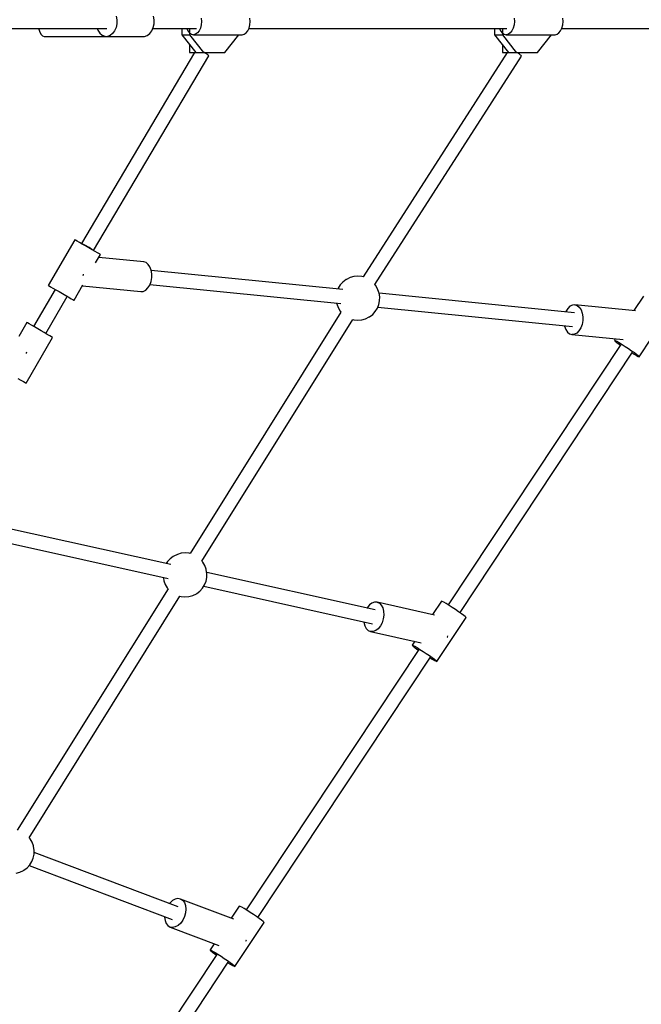
# Model space of a CAD drawing. Units: millimetres. Extents: x 100362 to 118398, y 37509 to 48386.
# Drawn here: x 107650 to 108356, y 42326 to 43445 of the extents above; entities that cross this region are included whole.
import ezdxf

# ---------------------------------------------------------------- set-up
doc = ezdxf.new("R2010")
doc.units = ezdxf.units.MM
doc.layers.add('dwg', color=7, linetype='Continuous')
doc.layers.add('PV-19266', color=7, linetype='Continuous')

# ---------------------------------------------------------------- blocks, each defined once
blk = doc.blocks.new('211')
at = {"layer": 'dwg'}
blk.add_circle((105268.1, 43442.6), 4822.5, dxfattribs=at)
at = {"layer": 'PV-19266'}
for p, q in [((107760.1, 43448.7), (107760.8, 43444.4)), ((107803, 43444.4), (107802.3, 43448.7)), ((107760.8, 43439.9), (107759.9, 43435.7)), ((107760.8, 43444.4), (107760.8, 43439.9)), ((107802, 43435.7), (107802.9, 43439.9)), ((107802.9, 43439.9), (107803, 43444.4)), ((107856.6, 43438.8), (107855.6, 43435.1)), ((107856.6, 43446.5), (107856.9, 43442.6)), ((107856.9, 43442.6), (107856.6, 43438.8)), ((107911, 43435.1), (107911.9, 43438.8)), ((107912.2, 43442.6), (107911.9, 43446.5)), ((107911.9, 43438.8), (107912.2, 43442.6)), ((108211.9, 43438.8), (108210.9, 43435.1)), ((108211.9, 43446.5), (108212.2, 43442.6)), ((108212.2, 43442.6), (108211.9, 43438.8)), ((108266.3, 43435.1), (108267.2, 43438.8)), ((108267.5, 43442.6), (108267.2, 43446.5)), ((108267.2, 43438.8), (108267.5, 43442.6)), ((107612.4, 43434.7), (107749.4, 43434.7)), ((107672.1, 43434.7), (107672.2, 43434.1)), ((107672.2, 43434.1), (107673.2, 43430.6)), ((107673.2, 43430.6), (107674.6, 43427.9)), ((107674.6, 43427.9), (107676.2, 43426.2)), ((107676.2, 43426.2), (107678, 43425.6)), ((107678, 43425.6), (107769.9, 43425.6)), ((107738.3, 43434.7), (107739, 43432.7)), ((107739, 43432.7), (107741.2, 43429.5)), ((107741.2, 43429.5), (107743.9, 43427.1)), ((107743.9, 43427.1), (107746.9, 43425.9)), ((107746.9, 43425.9), (107750.1, 43425.7)), ((107753.1, 43426.8), (107750.1, 43425.7)), ((107750.1, 43425.7), (107792.2, 43425.7)), ((107755.9, 43428.9), (107753.1, 43426.8)), ((107758.2, 43431.9), (107755.9, 43428.9)), ((107759.9, 43435.7), (107758.2, 43431.9)), ((107769.9, 43425.6), (107769.6, 43425.7)), ((107769.9, 43425.6), (107770.2, 43425.7)), ((107792.2, 43425.7), (107795.3, 43426.8)), ((107795.3, 43426.8), (107798.1, 43428.9)), ((107798.1, 43428.9), (107800.4, 43431.9)), ((107800.4, 43431.9), (107802, 43435.7)), ((107801.6, 43434.7), (107851, 43434.7)), ((107834.5, 43434.7), (107834.5, 43427.6)), ((107834.5, 43427.6), (107843.7, 43427.6)), ((107834.5, 43427.6), (107850.3, 43407.6)), ((107840, 43434.7), (107841.2, 43432)), ((107841.2, 43432), (107843.1, 43429.7)), ((107843.1, 43429.7), (107845.3, 43428.2)), ((107843.7, 43427.6), (107843.7, 43434.7)), ((107859.5, 43407.6), (107843.7, 43427.6)), ((107845.3, 43428.2), (107847.7, 43427.6)), ((107850.1, 43428.2), (107847.7, 43427.6)), ((107847.7, 43427.6), (107903, 43427.6)), ((107852.3, 43429.7), (107850.1, 43428.2)), ((107854.2, 43432), (107852.3, 43429.7)), ((107855.6, 43435.1), (107854.2, 43432)), ((107883.3, 43407.6), (107899.1, 43427.6)), ((107903, 43427.6), (107905.4, 43428.2)), ((107905.4, 43428.2), (107907.6, 43429.7)), ((107907.6, 43429.7), (107909.5, 43432)), ((107909.5, 43432), (107911, 43435.1)), ((107910.8, 43434.7), (108203.6, 43434.7)), ((108189.8, 43434.7), (108189.8, 43427.6)), ((108189.8, 43427.6), (108199, 43427.6)), ((108189.8, 43427.6), (108205.7, 43407.6)), ((108195.3, 43434.7), (108196.5, 43432)), ((108196.5, 43432), (108198.4, 43429.7)), ((108198.4, 43429.7), (108200.6, 43428.2)), ((108199, 43427.6), (108199, 43434.7)), ((108214.8, 43407.6), (108199, 43427.6)), ((108200.6, 43428.2), (108203, 43427.6)), ((108205.4, 43428.2), (108203, 43427.6)), ((108203, 43427.6), (108258.4, 43427.6)), ((108207.6, 43429.7), (108205.4, 43428.2)), ((108209.5, 43432), (108207.6, 43429.7)), ((108210.9, 43435.1), (108209.5, 43432)), ((108238.6, 43407.6), (108254.4, 43427.6)), ((108258.4, 43427.6), (108260.7, 43428.2)), ((108260.7, 43428.2), (108262.9, 43429.7)), ((108262.9, 43429.7), (108264.8, 43432)), ((108264.8, 43432), (108266.3, 43435.1)), ((108266.1, 43434.7), (108435.4, 43434.7)), ((107843.3, 43416.5), (107843.3, 43407.6)), ((108198.7, 43416.5), (108198.7, 43407.6)), ((107849, 43407.6), (107720.5, 43190.4)), ((107849, 43407.6), (107720.5, 43190.4)), ((107734.3, 43182.4), (107865.1, 43403.6)), ((107734.3, 43182.4), (107865.1, 43403.6)), ((107843.3, 43407.6), (107843.4, 43407.6)), ((107843.4, 43407.6), (107844.4, 43407.6)), ((107844.4, 43407.6), (107846.4, 43407.6)), ((107846.4, 43407.6), (107849.1, 43407.6)), ((107849.1, 43407.6), (107850.3, 43407.6)), ((107850.3, 43407.6), (107859.5, 43407.6)), ((107859.5, 43407.6), (107883.3, 43407.6)), ((107859.9, 43407.4), (107859.6, 43407.6)), ((107859.9, 43407.4), (107859.6, 43407.6)), ((107861.6, 43406.4), (107859.9, 43407.4)), ((107861.6, 43406.4), (107859.9, 43407.4)), ((107863, 43405.4), (107861.6, 43406.4)), ((107863, 43405.4), (107861.6, 43406.4)), ((107864.2, 43404.6), (107863, 43405.4)), ((107864.2, 43404.6), (107863, 43405.4)), ((107864.9, 43404), (107864.2, 43404.6)), ((107864.9, 43404), (107864.2, 43404.6)), ((107865.1, 43403.6), (107864.9, 43404)), ((107865.1, 43403.6), (107864.9, 43404)), ((108204.1, 43407.6), (108040.4, 43152.5)), ((108053.9, 43143.9), (108220.3, 43403.4)), ((108198.7, 43407.6), (108198.7, 43407.6)), ((108198.7, 43407.6), (108199.7, 43407.6)), ((108199.7, 43407.6), (108201.7, 43407.6)), ((108201.7, 43407.6), (108204.5, 43407.6)), ((108204.5, 43407.6), (108205.7, 43407.6)), ((108205.7, 43407.6), (108214.8, 43407.6)), ((108214.8, 43407.6), (108238.6, 43407.6)), ((108216.7, 43406.5), (108215, 43407.6)), ((108215, 43407.6), (108215, 43407.6)), ((108218.1, 43405.4), (108216.7, 43406.5)), ((108219.2, 43404.5), (108218.1, 43405.4)), ((108220, 43403.9), (108219.2, 43404.5)), ((108220.3, 43403.4), (108220, 43403.9)), ((107712.8, 43194.8), (107682.8, 43142.9)), ((107713.7, 43194.3), (107712.8, 43194.8)), ((107715.5, 43193.3), (107713.7, 43194.3)), ((107718.1, 43191.7), (107715.5, 43193.3)), ((107721.4, 43189.9), (107718.1, 43191.7)), ((107720.5, 43190.4), (107720.7, 43190.5)), ((107720.5, 43190.4), (107720.7, 43190.5)), ((107720.5, 43190.4), (107720.6, 43190.3)), ((107720.5, 43190.4), (107720.6, 43190.3)), ((107720.7, 43190.5), (107721.4, 43190.3)), ((107720.7, 43190.5), (107721.4, 43190.3)), ((107721.4, 43190.3), (107722.5, 43189.8)), ((107721.4, 43190.3), (107722.5, 43189.8)), ((107725.1, 43187.7), (107721.4, 43189.9)), ((107722.5, 43189.8), (107723.9, 43189.1)), ((107722.5, 43189.8), (107723.9, 43189.1)), ((107723.9, 43189.1), (107725.5, 43188.2)), ((107723.9, 43189.1), (107725.5, 43188.2)), ((107728.9, 43185.5), (107725.1, 43187.7)), ((107725.5, 43188.2), (107727.3, 43187.2)), ((107725.5, 43188.2), (107727.3, 43187.2)), ((107727.3, 43187.2), (107729.1, 43186.2)), ((107727.3, 43187.2), (107729.1, 43186.2)), ((107732.7, 43183.4), (107728.9, 43185.5)), ((107729.1, 43186.2), (107730.8, 43185.1)), ((107729.1, 43186.2), (107730.8, 43185.1)), ((107730.8, 43185.1), (107732.2, 43184.1)), ((107730.8, 43185.1), (107732.2, 43184.1)), ((107732.2, 43184.1), (107733.3, 43183.3)), ((107732.2, 43184.1), (107733.3, 43183.3)), ((107736, 43181.4), (107732.7, 43183.4)), ((107733.3, 43183.3), (107734, 43182.7)), ((107733.3, 43183.3), (107734, 43182.7)), ((107734, 43182.7), (107734.3, 43182.4)), ((107734, 43182.7), (107734.3, 43182.4)), ((107738.8, 43179.8), (107736, 43181.4)), ((107740.8, 43178.6), (107738.8, 43179.8)), ((107736.5, 43168.4), (107742.1, 43177.9)), ((107791.3, 43169.6), (107740.2, 43174.7)), ((107741.9, 43178), (107740.8, 43178.6)), ((107742.1, 43177.9), (107741.9, 43178)), ((107794, 43168.8), (107791.3, 43169.6)), ((107796.4, 43166.8), (107794, 43168.8)), ((107798.3, 43163.9), (107796.4, 43166.8)), ((107799.7, 43160.3), (107798.3, 43163.9)), ((107800.3, 43156.1), (107799.7, 43160.3)), ((108017.3, 43138.1), (107799.7, 43159.7)), ((107722.3, 43155), (107721.9, 43153.9)), ((107722.5, 43155.8), (107722.3, 43155)), ((107798, 43143.3), (107799.5, 43147.3)), ((107799.5, 43147.3), (107800.3, 43151.7)), ((107800.3, 43151.7), (107800.3, 43156.1)), ((108017.5, 43146.7), (108014.5, 43143.5)), ((108021, 43149.4), (108017.5, 43146.7)), ((108021.6, 43149.7), (108021, 43149.4)), ((108025.7, 43151.7), (108021.6, 43149.7)), ((108030, 43152.9), (108025.7, 43151.7)), ((108034.5, 43153.3), (108030, 43152.9)), ((108038.9, 43152.9), (108034.5, 43153.3)), ((108040.5, 43152.5), (108038.9, 43152.9)), ((107690.5, 43138.4), (107666.2, 43096.3)), ((107690.5, 43138.4), (107666.2, 43096.3)), ((107682.8, 43142.9), (107683.7, 43142.4)), ((107683.7, 43142.4), (107685.5, 43141.3)), ((107685.5, 43141.3), (107688.1, 43139.8)), ((107688.1, 43139.8), (107691.4, 43137.9)), ((107691.4, 43137.9), (107695.1, 43135.8)), ((107695.1, 43135.8), (107698.9, 43133.6)), ((107712.1, 43126), (107722.2, 43143.5)), ((107721.6, 43142.4), (107787.9, 43135.8)), ((107787.9, 43135.8), (107790.7, 43136.1)), ((107790.7, 43136.1), (107793.5, 43137.5)), ((107793.5, 43137.5), (107795.9, 43140)), ((107795.9, 43140), (107798, 43143.3)), ((107798.2, 43143.8), (108015.1, 43122.2)), ((108012.2, 43139.7), (108011.7, 43138.6)), ((108014.5, 43143.5), (108012.2, 43139.7)), ((108054.6, 43143), (108053.6, 43144.2)), ((108056.9, 43139.1), (108054.6, 43143)), ((108058.4, 43134.9), (108056.9, 43139.1)), ((108058.6, 43134.2), (108058.4, 43134.9)), ((108059.3, 43129.9), (108058.6, 43134.2)), ((107680, 43088.3), (107704.3, 43130.4)), ((107680, 43088.3), (107704.3, 43130.4)), ((107698.9, 43133.6), (107702.7, 43131.4)), ((107702.7, 43131.4), (107706, 43129.4)), ((107706, 43129.4), (107708.8, 43127.8)), ((107708.8, 43127.8), (107710.8, 43126.7)), ((107710.8, 43126.7), (107711.9, 43126)), ((107711.9, 43126), (107712.1, 43126)), ((108058.3, 43121.1), (108059.2, 43125.4)), ((108280.4, 43111.9), (108058.6, 43134)), ((108059.2, 43125.4), (108059.3, 43129.9)), ((108358.9, 43130.7), (108348, 43114.2)), ((108015.1, 43112.6), (107843.8, 42838.3)), ((108010.2, 43122.7), (108010.2, 43122.5)), ((108010.2, 43122.5), (108010.4, 43121.8)), ((108010.4, 43121.8), (108011.9, 43117.6)), ((108011.9, 43117.6), (108014.2, 43113.7)), ((108014.2, 43113.7), (108015.1, 43112.6)), ((108051.3, 43110), (108054.3, 43113.2)), ((108054.3, 43113.2), (108056.7, 43117)), ((108056.7, 43117), (108058.3, 43121.1)), ((108057.1, 43118.1), (108278.1, 43096.1)), ((108270.8, 43113.4), (108270.7, 43112.9)), ((108272.9, 43116.7), (108270.8, 43113.4)), ((108275.4, 43119.2), (108272.9, 43116.7)), ((108278.1, 43120.6), (108275.4, 43119.2)), ((108280.9, 43120.9), (108278.1, 43120.6)), ((108349.9, 43114), (108280.9, 43120.9)), ((108280.9, 43120.9), (108283.6, 43120)), ((108283.6, 43120), (108286, 43118.1)), ((108286, 43118.1), (108288, 43115.2)), ((108288, 43115.2), (108289.3, 43111.5)), ((108353.9, 43061.9), (108387, 43111.8)), ((107658.4, 43100.8), (107649.2, 43084.7)), ((107659.3, 43100.2), (107658.4, 43100.8)), ((107857.4, 42829.8), (108028.7, 43104.1)), ((108028.7, 43104.1), (108029.9, 43103.8)), ((108029.9, 43103.8), (108034.3, 43103.3)), ((108034.3, 43103.3), (108038.8, 43103.8)), ((108038.8, 43103.8), (108043.2, 43105)), ((108043.2, 43105), (108047.2, 43107)), ((108047.2, 43107), (108047.8, 43107.3)), ((108047.8, 43107.3), (108051.3, 43110)), ((108289.9, 43102.9), (108289.1, 43098.6)), ((108289.3, 43111.5), (108290, 43107.3)), ((108290, 43107.3), (108289.9, 43102.9)), ((107661.2, 43099.2), (107659.3, 43100.2)), ((107663.8, 43097.7), (107661.2, 43099.2)), ((107667.1, 43095.8), (107663.8, 43097.7)), ((107670.8, 43093.7), (107667.1, 43095.8)), ((107674.6, 43091.4), (107670.8, 43093.7)), ((107678.3, 43089.3), (107674.6, 43091.4)), ((108269.1, 43097), (108269.2, 43096.4)), ((108269.2, 43096.4), (108270.5, 43092.8)), ((108270.5, 43092.8), (108272.5, 43089.9)), ((108272.5, 43089.9), (108274.9, 43087.9)), ((108285.6, 43091.3), (108283.1, 43088.8)), ((108287.7, 43094.6), (108285.6, 43091.3)), ((108289.1, 43098.6), (108287.7, 43094.6)), ((107657.7, 43031.9), (107687.7, 43083.8)), ((107681.7, 43087.3), (107678.3, 43089.3)), ((107684.5, 43085.7), (107681.7, 43087.3)), ((107686.5, 43084.5), (107684.5, 43085.7)), ((107687.6, 43083.9), (107686.5, 43084.5)), ((107687.7, 43083.8), (107687.6, 43083.9)), ((108274.9, 43087.9), (108277.6, 43087.1)), ((108280.4, 43087.4), (108277.6, 43087.1)), ((108277.6, 43087.1), (108335.7, 43081.3)), ((108283.1, 43088.8), (108280.4, 43087.4)), ((108326.8, 43082.2), (108325.8, 43080.8)), ((108325.8, 43080.8), (108326.8, 43080.4)), ((108325.8, 43080.8), (108325.8, 43080.5)), ((108325.8, 43080.5), (108326.7, 43079.6)), ((108326.7, 43079.6), (108328.5, 43078.1)), ((108326.8, 43080.4), (108328.7, 43079.4)), ((108328.7, 43079.4), (108331.3, 43077.9)), ((107658.1, 43066.3), (107658.3, 43067.4)), ((108333.2, 43075.8), (108137.2, 42780)), ((108328.5, 43078.1), (108331.1, 43076.2)), ((108331.1, 43076.2), (108332.8, 43075.1)), ((108331.3, 43077.9), (108334.5, 43075.9)), ((108334.5, 43075.9), (108338.1, 43073.6)), ((108338.1, 43073.6), (108341.8, 43071.1)), ((108341.8, 43071.1), (108345.4, 43068.7)), ((108345.4, 43068.7), (108348.6, 43066.5)), ((107657.9, 43065.4), (107658.1, 43066.3)), ((108150.5, 42771.2), (108346.5, 43066.9)), ((108346, 43066.2), (108348.4, 43064.8)), ((108348.4, 43064.8), (108351, 43063.3)), ((108348.6, 43066.5), (108351.2, 43064.5)), ((108351, 43063.3), (108352.9, 43062.3)), ((108351.2, 43064.5), (108353, 43063.1)), ((108352.9, 43062.3), (108353.9, 43061.9)), ((108353, 43063.1), (108353.9, 43062.2)), ((108353.9, 43062.2), (108353.9, 43061.9)), ((107648.3, 43037.3), (107651.7, 43035.4)), ((107651.7, 43035.4), (107654.5, 43033.7)), ((107654.5, 43033.7), (107656.5, 43032.6)), ((107656.5, 43032.6), (107657.6, 43031.9)), ((107657.6, 43031.9), (107657.7, 43031.9)), ((107822.2, 42825.8), (107561.8, 42883.6)), ((107553.5, 42869.1), (107819, 42810.1)), ((107821.3, 42832.4), (107818.3, 42829.2)), ((107824.8, 42835.1), (107821.3, 42832.4)), ((107825.3, 42835.4), (107824.8, 42835.1)), ((107829.4, 42837.4), (107825.3, 42835.4)), ((107833.7, 42838.6), (107829.4, 42837.4)), ((107838.2, 42839.1), (107833.7, 42838.6)), ((107842.7, 42838.6), (107838.2, 42839.1)), ((107843.8, 42838.3), (107842.7, 42838.6)), ((107818.3, 42829.2), (107816.9, 42827)), ((107858.4, 42828.7), (107857.4, 42829.8)), ((107860.7, 42824.8), (107858.4, 42828.7)), ((107862.2, 42820.6), (107860.7, 42824.8)), ((107813.4, 42811.3), (107814, 42808.2)), ((107862, 42806.8), (107862.9, 42811.1)), ((107862.3, 42819.9), (107862.2, 42820.6)), ((107863, 42815.6), (107862.3, 42819.9)), ((108054.1, 42774.3), (107862.8, 42816.8)), ((107862.9, 42811.1), (107863, 42815.6)), ((107814, 42808.2), (107814.1, 42807.5)), ((107814.1, 42807.5), (107815.6, 42803.3)), ((107815.6, 42803.3), (107817.9, 42799.4)), ((107817.9, 42799.4), (107818.9, 42798.3)), ((107855, 42795.7), (107858, 42798.9)), ((107858, 42798.9), (107860.4, 42802.7)), ((107859.4, 42801.1), (108051, 42758.6)), ((107860.4, 42802.7), (107862, 42806.8)), ((107818.9, 42798.3), (107647.6, 42524)), ((107661.2, 42515.5), (107832.4, 42789.8)), ((107832.4, 42789.8), (107833.6, 42789.5)), ((107833.6, 42789.5), (107838.1, 42789.1)), ((107838.1, 42789.1), (107842.6, 42789.5)), ((107842.6, 42789.5), (107846.9, 42790.7)), ((107846.9, 42790.7), (107851, 42792.7)), ((107851, 42792.7), (107851.5, 42793)), ((107851.5, 42793), (107855, 42795.7)), ((108045.1, 42776.8), (108044.8, 42776.3)), ((108047.5, 42779.9), (108045.1, 42776.8)), ((108050.3, 42782), (108047.5, 42779.9)), ((108053.3, 42783.1), (108050.3, 42782)), ((108056.2, 42783), (108053.3, 42783.1)), ((108121.6, 42768.5), (108056.2, 42783)), ((108056.2, 42783), (108058.9, 42781.9)), ((108058.9, 42781.9), (108061.1, 42779.6)), ((108061.1, 42779.6), (108062.8, 42776.5)), ((108062.8, 42776.5), (108063.7, 42772.7)), ((108129.3, 42784.3), (108119.2, 42769.1)), ((108130.3, 42784), (108129.3, 42784.3)), ((108132.2, 42783), (108130.3, 42784)), ((108134.8, 42781.4), (108132.2, 42783)), ((108138.1, 42779.5), (108134.8, 42781.4)), ((108141.6, 42777.2), (108138.1, 42779.5)), ((108145.3, 42774.7), (108141.6, 42777.2)), ((108063.9, 42768.4), (108063.3, 42764.1)), ((108063.7, 42772.7), (108063.9, 42768.4)), ((108124.3, 42715.6), (108157.4, 42765.5)), ((108148.9, 42772.3), (108145.3, 42774.7)), ((108152.1, 42770), (108148.9, 42772.3)), ((108154.7, 42768.1), (108152.1, 42770)), ((108156.5, 42766.7), (108154.7, 42768.1)), ((108157.5, 42765.8), (108156.5, 42766.7)), ((108157.4, 42765.5), (108157.5, 42765.8)), ((108041.4, 42760.7), (108041.4, 42760.2)), ((108041.4, 42760.2), (108042.3, 42756.4)), ((108042.3, 42756.4), (108044, 42753.3)), ((108060, 42756.1), (108057.5, 42753)), ((108062, 42759.8), (108060, 42756.1)), ((108063.3, 42764.1), (108062, 42759.8)), ((108044, 42753.3), (108046.2, 42751)), ((108046.2, 42751), (108048.9, 42749.8)), ((108051.8, 42749.8), (108048.9, 42749.8)), ((108048.9, 42749.8), (108106.2, 42737.1)), ((108054.7, 42750.9), (108051.8, 42749.8)), ((108057.5, 42753), (108054.7, 42750.9)), ((108136, 42742.8), (108136.3, 42743.3)), ((108136.3, 42743.3), (108136.7, 42744.7)), ((108099.1, 42738.7), (108096.2, 42734.4)), ((108096.2, 42734.4), (108097.2, 42734)), ((108096.2, 42734.4), (108096.2, 42734.1)), ((108096.2, 42734.1), (108097.1, 42733.2)), ((108097.1, 42733.2), (108099, 42731.8)), ((108097.2, 42734), (108099.1, 42733)), ((108099, 42731.8), (108101.6, 42729.8)), ((108099.1, 42733), (108101.7, 42731.5)), ((108103.7, 42729.4), (107907.6, 42433.7)), ((107920.9, 42424.8), (108116.9, 42720.5)), ((108101.6, 42729.8), (108103.2, 42728.7)), ((108101.7, 42731.5), (108105, 42729.5)), ((108105, 42729.5), (108108.5, 42727.2)), ((108108.5, 42727.2), (108112.2, 42724.8)), ((108112.2, 42724.8), (108115.8, 42722.4)), ((108115.8, 42722.4), (108119, 42720.1)), ((108116.5, 42719.9), (108118.8, 42718.4)), ((108118.8, 42718.4), (108121.5, 42716.9)), ((108119, 42720.1), (108121.6, 42718.2)), ((108121.5, 42716.9), (108123.3, 42715.9)), ((108121.6, 42718.2), (108123.4, 42716.7)), ((108123.3, 42715.9), (108124.3, 42715.6)), ((108123.4, 42716.7), (108124.4, 42715.8)), ((108124.4, 42715.8), (108124.3, 42715.6)), ((107662.1, 42514.4), (107661.1, 42515.5)), ((107664.4, 42510.5), (107662.1, 42514.4)), ((107665.9, 42506.3), (107664.4, 42510.5)), ((107665.8, 42492.5), (107666.7, 42496.8)), ((107666.1, 42505.6), (107665.9, 42506.3)), ((107666.8, 42501.3), (107666.1, 42505.6)), ((107666.7, 42496.8), (107666.8, 42501.3)), ((107830.5, 42437.2), (107666.7, 42498.9)), ((107661.8, 42484.6), (107664.1, 42488.4)), ((107664.1, 42488.4), (107665.8, 42492.5)), ((107646.3, 42475.2), (107650.6, 42476.4)), ((107650.6, 42476.4), (107654.7, 42478.4)), ((107654.7, 42478.4), (107655.2, 42478.7)), ((107655.2, 42478.7), (107658.8, 42481.4)), ((107658.8, 42481.4), (107661.8, 42484.6)), ((107661.2, 42484), (107823.7, 42422.8)), ((107820.9, 42441.4), (107820.6, 42440.9)), ((107823.9, 42444.1), (107820.9, 42441.4)), ((107827, 42445.8), (107823.9, 42444.1)), ((107830.1, 42446.4), (107827, 42445.8)), ((107833.1, 42445.9), (107830.1, 42446.4)), ((107893.6, 42423.1), (107833.1, 42445.9)), ((107833.1, 42445.9), (107835.6, 42444.4)), ((107835.6, 42444.4), (107837.5, 42441.8)), ((107837.5, 42441.8), (107838.7, 42438.5)), ((107838.8, 42430.3), (107837.6, 42426.1)), ((107838.7, 42438.5), (107839.2, 42434.5)), ((107839.2, 42434.5), (107838.8, 42430.3)), ((107899.8, 42438), (107890.7, 42424.2)), ((107900.8, 42437.6), (107899.8, 42438)), ((107902.6, 42436.6), (107900.8, 42437.6)), ((107905.3, 42435.1), (107902.6, 42436.6)), ((107908.5, 42433.1), (107905.3, 42435.1)), ((107912.1, 42430.8), (107908.5, 42433.1)), ((107915.8, 42428.4), (107912.1, 42430.8)), ((107815, 42426.1), (107815, 42425.5)), ((107815, 42425.5), (107815.4, 42421.6)), ((107815.4, 42421.6), (107816.6, 42418.2)), ((107833.2, 42418.6), (107830.3, 42416)), ((107835.7, 42422.1), (107833.2, 42418.6)), ((107837.6, 42426.1), (107835.7, 42422.1)), ((107894.8, 42369.2), (107927.9, 42419.1)), ((107919.3, 42425.9), (107915.8, 42428.4)), ((107922.5, 42423.7), (107919.3, 42425.9)), ((107925.1, 42421.8), (107922.5, 42423.7)), ((107926.9, 42420.3), (107925.1, 42421.8)), ((107927.9, 42419.4), (107926.9, 42420.3)), ((107927.9, 42419.1), (107927.9, 42419.4)), ((107816.6, 42418.2), (107818.6, 42415.7)), ((107818.6, 42415.7), (107821.1, 42414.1)), ((107824, 42413.6), (107821.1, 42414.1)), ((107821.1, 42414.1), (107876.7, 42393.2)), ((107827.1, 42414.3), (107824, 42413.6)), ((107830.3, 42416), (107827.1, 42414.3)), ((107907.1, 42398.1), (107907.8, 42399.6)), ((107907.8, 42399.6), (107907.8, 42399.7)), ((107866.7, 42388.1), (107866.6, 42387.8)), ((107866.6, 42387.8), (107867.6, 42386.9)), ((107871.4, 42395.2), (107866.7, 42388.1)), ((107866.7, 42388.1), (107867.7, 42387.7)), ((107867.6, 42386.9), (107869.4, 42385.4)), ((107867.7, 42387.7), (107869.5, 42386.7)), ((107869.4, 42385.4), (107872, 42383.5)), ((107869.5, 42386.7), (107872.2, 42385.2)), ((107872.2, 42385.2), (107875.4, 42383.2)), ((107874.1, 42383.1), (107677.4, 42086.3)), ((107691.2, 42078.3), (107887.3, 42374.2)), ((107872, 42383.5), (107873.6, 42382.4)), ((107875.4, 42383.2), (107879, 42380.9)), ((107879, 42380.9), (107882.7, 42378.4)), ((107882.7, 42378.4), (107886.2, 42376)), ((107886.2, 42376), (107889.4, 42373.8)), ((107889.4, 42373.8), (107892, 42371.8)), ((107886.9, 42373.5), (107889.3, 42372.1)), ((107889.3, 42372.1), (107891.9, 42370.6)), ((107891.9, 42370.6), (107893.8, 42369.6)), ((107892, 42371.8), (107893.9, 42370.4)), ((107893.8, 42369.6), (107894.8, 42369.2)), ((107893.9, 42370.4), (107894.8, 42369.5)), ((107894.8, 42369.5), (107894.8, 42369.2))]:
    blk.add_line(p, q, dxfattribs=at)

msp = doc.modelspace()

# ---------------------------------------------------------------- block references
at = {"layer": 'dwg'}
msp.add_blockref('211', (0, 0), dxfattribs=at)

doc.saveas('drawing.dxf')
